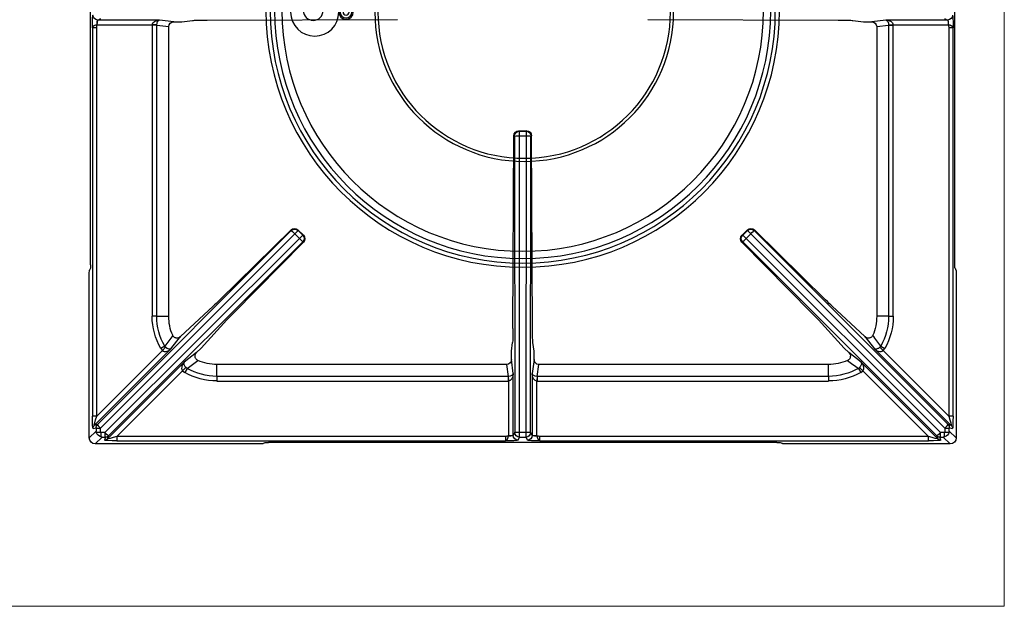
# Model space of a CAD drawing. Units: millimetres. Extents: x -44198 to -31231, y -19985 to -2989.
# Drawn here: x -43328 to -42919, y -14335 to -14091 of the extents above; entities that cross this region are included whole.
import ezdxf

# ---------------------------------------------------------------- set-up
doc = ezdxf.new("R2010")
doc.units = ezdxf.units.MM
for name, color, linetype in [('1.004.061.0', 7, 'Continuous'), ('1.004.071.0', 7, 'Continuous'), ('1.065.088.0', 7, 'Continuous'), ('DV2_Predefinito', 7, 'Continuous')]:
    doc.layers.add(name, color=color, linetype=linetype)

# ---------------------------------------------------------------- blocks, each defined once
blk = doc.blocks.new('A$C6C5854D4')
at = {"layer": '1.004.071.0', "color": 7, "linetype": 'Continuous'}
blk.add_circle((0, 0), 10, dxfattribs=at)
blk = doc.blocks.new('A$C1D7D09AC')
at = {"color": 3}
for radius in [3, 2.45, 1.25]:
    blk.add_circle((-74, 0), radius, dxfattribs=at)
at = {"layer": '1.004.061.0', "color": 7, "linetype": 'Continuous', "ltscale": 25.4}
for radius in [62.04, 60.75]:
    blk.add_circle((0, 0), radius, dxfattribs=at)
at = {"color": 3}
blk.add_blockref('A$C6C5854D4', (-87, 0), dxfattribs=at)
blk = doc.blocks.new('A$C7FC83BEE')
at = {"color": 7, "linetype": 'Continuous'}
for centre, radius in [((200, -286.52), 106.64), ((200, -286.52), 104.91), ((200, -286.52), 103.03), ((200, -286.52), 100), ((113, -286.52), 4.1)]:
    blk.add_circle(centre, radius, dxfattribs=at)
at = {"layer": '1.065.088.0', "color": 7, "linetype": 'Continuous'}
for p, q in [((20, -109.01), (20, -177.21)), ((22.83, -111.84), (20, -109.01)), ((90.7, -106.52), (22.49, -106.52)), ((22.49, -106.52), (25.33, -109.35)), ((25.33, -109.35), (26.46, -109.35)), ((26.73, -109.33), (26.35, -108.06)), ((59.46, -140.42), (27.62, -108.58)), ((27.62, -108.58), (28, -109.86)), ((28, -109.86), (108.64, -190.4)), ((31.47, -107.8), (192.86, -107.8)), ((31.47, -109.59), (31.47, -107.8)), ((31.47, -109.59), (58.75, -136.88)), ((192.86, -109.59), (31.47, -109.59)), ((92.94, -106.99), (92.18, -106.61)), ((305.57, -107.08), (94.43, -107.08)), ((192.86, -109.59), (192.86, -107.8)), ((194.07, -132.63), (194.07, -109.78)), ((196.7, -111.32), (196.07, -110.05)), ((196.07, -110.05), (196.07, -135.69)), ((198.07, -108.06), (198.7, -109.33)), ((198.7, -109.33), (201.3, -109.33)), ((198.7, -109.33), (198.7, -111.36)), ((201.3, -109.33), (201.93, -108.06)), ((201.3, -111.36), (201.3, -109.33)), ((203.93, -110.05), (203.3, -111.32)), ((203.93, -135.69), (203.93, -110.05)), ((205.93, -109.78), (205.93, -132.63)), ((207.14, -107.8), (368.53, -107.8)), ((207.14, -107.8), (207.14, -109.59)), ((368.53, -109.59), (207.14, -109.59)), ((291.36, -190.4), (372, -109.86)), ((307.82, -106.61), (307.06, -106.99)), ((377.51, -106.52), (309.3, -106.52)), ((372.38, -108.58), (340.54, -140.42)), ((341.25, -136.88), (368.53, -109.59)), ((368.53, -107.8), (368.53, -109.59)), ((372, -109.86), (372.38, -108.58)), ((373.65, -108.06), (373.27, -109.33)), ((373.54, -109.35), (374.67, -109.35)), ((374.67, -109.35), (377.51, -106.52)), ((380, -109.01), (377.17, -111.84)), ((380, -177.21), (380, -109.01)), ((21.54, -112.87), (22.82, -113.24)), ((22.06, -114.14), (53.9, -145.98)), ((23.34, -114.52), (22.06, -114.14)), ((22.83, -112.97), (22.83, -111.84)), ((24.65, -111.37), (24.65, -113)), ((24.65, -113), (105.33, -193.77)), ((26.48, -111.17), (24.85, -111.17)), ((107.26, -191.84), (26.48, -111.17)), ((196.63, -234.38), (196.7, -111.32)), ((198.7, -111.36), (198.63, -234.42)), ((198.7, -111.36), (201.3, -111.36)), ((201.37, -234.42), (201.3, -111.36)), ((203.3, -111.32), (203.37, -234.38)), ((373.52, -111.17), (292.74, -191.84)), ((294.67, -193.77), (375.35, -113)), ((346.1, -145.98), (377.94, -114.14)), ((375.15, -111.17), (373.52, -111.17)), ((375.35, -113), (375.35, -111.37)), ((377.94, -114.14), (376.66, -114.52)), ((377.17, -111.84), (377.17, -112.97)), ((377.18, -113.24), (378.46, -112.87)), ((21.28, -279.38), (21.28, -117.98)), ((23.08, -117.98), (21.28, -117.98)), ((23.08, -117.98), (23.08, -279.38)), ((50.36, -145.26), (23.08, -117.98)), ((103.89, -195.16), (23.34, -114.52)), ((376.66, -114.52), (296.11, -195.16)), ((376.92, -117.98), (349.64, -145.26)), ((376.92, -279.38), (376.92, -117.98)), ((378.72, -117.98), (376.92, -117.98)), ((378.72, -117.98), (378.72, -279.38)), ((73, -132.62), (193.97, -132.62)), ((73, -134.56), (73, -132.62)), ((73, -134.56), (73, -139.52)), ((193.97, -134.56), (73, -134.56)), ((193.32, -139.52), (193.97, -134.56)), ((193.97, -134.56), (193.97, -132.62)), ((194.02, -134.56), (194.07, -132.63)), ((205.98, -134.56), (205.93, -132.63)), ((206.03, -132.62), (327, -132.62)), ((206.03, -134.56), (206.03, -132.62)), ((206.03, -134.56), (206.68, -139.52)), ((327, -134.56), (206.03, -134.56)), ((327, -134.56), (327, -132.62)), ((327, -134.56), (327, -139.52)), ((58.75, -136.88), (59.63, -136.18)), ((60.14, -138.2), (58.75, -136.88)), ((60.59, -137.86), (59.63, -136.18)), ((60.59, -137.86), (60.14, -138.2)), ((196.07, -135.69), (195.3, -141.57)), ((204.7, -141.57), (203.93, -135.69)), ((339.41, -137.86), (340.37, -136.18)), ((339.86, -138.2), (339.41, -137.86)), ((339.86, -138.2), (341.25, -136.88)), ((340.37, -136.18), (341.25, -136.88)), ((64.55, -144.42), (59.46, -140.42)), ((193.32, -139.52), (73, -139.52)), ((195.3, -141.57), (195.3, -145.02)), ((204.7, -141.57), (204.7, -145.02)), ((327, -139.52), (206.68, -139.52)), ((340.54, -140.42), (335.45, -144.42)), ((49.66, -146.15), (50.36, -145.26)), ((51.34, -147.11), (49.66, -146.15)), ((51.68, -146.66), (50.36, -145.26)), ((51.68, -146.66), (51.34, -147.11)), ((53.9, -145.98), (57.9, -151.07)), ((64.55, -144.42), (66.45, -146.32)), ((66.45, -146.32), (77.16, -157.97)), ((195.3, -145.02), (195.78, -148.65)), ((204.7, -145.02), (204.22, -148.65)), ((322.84, -157.97), (333.55, -146.32)), ((333.55, -146.32), (335.45, -144.42)), ((342.1, -151.07), (346.1, -145.98)), ((348.32, -146.66), (349.64, -145.26)), ((348.66, -147.11), (348.32, -146.66)), ((348.66, -147.11), (350.34, -146.15)), ((349.64, -145.26), (350.34, -146.15)), ((57.9, -151.07), (59.8, -152.97)), ((340.2, -152.97), (342.1, -151.07)), ((59.8, -152.97), (71.45, -163.68)), ((195.95, -154.44), (196.35, -234.52)), ((204.05, -154.44), (203.65, -234.52)), ((328.55, -163.68), (340.2, -152.97)), ((46.11, -280.48), (46.11, -159.52)), ((48.04, -159.52), (46.11, -159.52)), ((48.04, -159.52), (53, -159.52)), ((48.04, -159.52), (48.04, -280.48)), ((53, -159.52), (53, -279.84)), ((79.87, -160.8), (108.94, -190.3)), ((291.06, -190.3), (320.13, -160.8)), ((347, -279.84), (347, -159.52)), ((351.96, -159.52), (347, -159.52)), ((351.96, -280.48), (351.96, -159.52)), ((351.96, -159.52), (353.89, -159.52)), ((353.89, -159.52), (353.89, -280.48)), ((74.28, -166.39), (103.79, -195.46)), ((296.21, -195.46), (325.72, -166.39)), ((20.47, -179.46), (20.09, -178.7)), ((379.53, -179.46), (379.91, -178.7)), ((20.56, -180.95), (20.56, -392.09)), ((379.44, -180.95), (379.44, -392.09)), ((105.33, -193.77), (107.26, -191.84)), ((108.64, -193.23), (107.26, -191.84)), ((108.64, -190.4), (108.94, -190.3)), ((291.06, -190.3), (291.36, -190.4)), ((292.74, -191.84), (291.36, -193.23)), ((294.67, -193.77), (292.74, -191.84)), ((103.79, -195.46), (103.89, -195.16)), ((105.33, -193.77), (106.71, -195.16)), ((106.62, -195.44), (108.93, -193.14)), ((106.71, -195.16), (106.62, -195.44)), ((106.71, -195.16), (108.64, -193.23)), ((108.93, -193.14), (108.64, -193.23)), ((291.36, -193.23), (291.07, -193.14)), ((293.38, -195.44), (291.07, -193.14)), ((293.29, -195.16), (291.36, -193.23)), ((293.29, -195.16), (294.67, -193.77)), ((293.38, -195.44), (293.29, -195.16)), ((296.11, -195.16), (296.21, -195.46)), ((196.35, -234.52), (196.63, -234.38)), ((198.63, -236.38), (198.36, -236.52)), ((198.36, -236.52), (201.64, -236.52)), ((198.63, -234.42), (201.37, -234.42)), ((198.63, -234.42), (198.63, -236.38)), ((198.63, -236.38), (201.37, -236.38)), ((201.37, -236.38), (201.37, -234.42)), ((201.64, -236.52), (201.37, -236.38)), ((203.37, -234.38), (203.65, -234.52)), ((23.08, -279.38), (21.28, -279.38)), ((23.26, -280.59), (46.11, -280.59)), ((48.04, -280.48), (46.11, -280.48)), ((48.04, -280.53), (46.11, -280.59)), ((48.04, -280.48), (53, -279.84)), ((55.05, -281.82), (49.18, -282.58)), ((55.05, -281.82), (58.5, -281.82)), ((58.5, -281.82), (62.88, -282.39)), ((337.12, -282.39), (341.5, -281.82)), ((341.5, -281.82), (344.95, -281.82)), ((350.82, -282.58), (344.95, -281.82)), ((347, -279.84), (351.96, -280.48)), ((351.96, -280.48), (353.89, -280.48)), ((351.96, -280.53), (353.89, -280.59)), ((353.89, -280.59), (376.74, -280.59)), ((378.72, -279.38), (376.92, -279.38)), ((49.18, -282.58), (23.53, -282.58)), ((23.53, -282.58), (24.81, -283.22)), ((68.94, -282.57), (148, -282.85)), ((252, -282.85), (331.06, -282.57)), ((376.47, -282.58), (350.82, -282.58)), ((375.19, -283.22), (376.47, -282.58))]:
    blk.add_line(p, q, dxfattribs=at)
for centre, radius, start, end in [((25.56, -112.08), 2.74, 105.3723, 164.6277), ((25.47, -111.64), 2.29, 93.6897, 106.2133), ((374.53, -111.64), 2.29, 73.7867, 86.3103), ((374.44, -112.08), 2.74, 15.3723, 74.6277), ((25.12, -111.99), 2.29, 163.7867, 176.3103), ((374.88, -111.99), 2.29, 3.6897, 16.2133), ((73, -159.52), 26.89, 90, 119.8085), ((73, -159.52), 24.96, 90, 119.8085), ((327, -159.52), 26.89, 60.1915, 90), ((327, -159.52), 24.96, 60.1915, 90), ((441.74, 378.63), 641.9, 233.57404, 234.0715), ((-41.75, 378.64), 641.91, 305.9285, 306.42596), ((73, -159.52), 20, 90, 113.2969), ((327, -159.52), 20, 66.7031, 90), ((73, -159.52), 26.89, 150.1915, 180), ((73, -159.52), 24.96, 150.1915, 180), ((-465.15, -528.26), 641.91, 35.9285, 36.42596), ((865.15, -528.26), 641.9, 143.57404, 144.0715), ((327, -159.52), 24.96, 0, 29.8085), ((327, -159.52), 26.89, 0, 29.8085), ((73, -159.52), 20, 156.7031, 180), ((327, -159.52), 20, 0, 23.2969)]:
    blk.add_arc(centre, radius, start, end, dxfattribs=at)
for centre, major_axis, ratio, start_param, end_param in [((22.51, -109.02), (1.78, -1.78), 0.995146, 2.358627, 3.924558), ((24.83, -111.14), (0, -1.8), 0.012331, 1.558445, 2.823253), ((31.73, -108.06), (5.38, -0.01), 0.049325, 1.620322, 3.156212), ((26.35, -109.85), (1.73, 0.51), 0.997355, 0.500795, 1.285794), ((26.44, -109.33), (-0.283, 0), 0.049303, 1.620264, 3.156159), ((26.46, -111.14), (0, -1.8), 0.012331, 1.558445, 3.071774), ((26.44, -111.13), (1.55, 1.27), 0.025334, 4.714912, 6.250807), ((26.73, -111.13), (1.73, 0.51), 0.997355, 0.500795, 1.285794), ((31.73, -109.86), (4.11, -1.29), 0.040514, 1.648209, 3.184099), ((90.7, -106.62), (1.5, 0), 0.069927, 0.139626, 1.570796), ((94.43, -106.97), (-1.5, 0), 0.069927, 0.139626, 1.570794), ((194.07, -108.07), (-4, 0), 0.069927, 3.176499, 5.018583), ((194.07, -110.06), (2, 0), 0.139854, 0.034907, 1.570796), ((198.07, -110.05), (-1.79, -0.89), 0.996959, 4.250445, 5.818807), ((198.7, -111.32), (-1.79, -0.89), 0.996959, 4.250445, 5.818807), ((201.3, -111.32), (1.79, -0.89), 0.996959, 0.464378, 2.03274), ((205.93, -108.07), (-4, 0), 0.069927, 4.406195, 6.248279), ((201.93, -110.05), (1.79, -0.89), 0.996959, 0.464378, 2.03274), ((205.93, -110.06), (-2, 0), 0.139854, 4.712389, 6.248279), ((305.57, -106.97), (1.5, 0), 0.069927, 4.712389, 6.143559), ((309.3, -106.62), (1.5, 0), 0.069927, 1.570796, 3.001966), ((368.27, -108.06), (-5.38, -0.01), 0.049325, 3.126973, 4.662863), ((368.27, -109.86), (-4.11, -1.29), 0.040514, 3.099086, 4.634976), ((373.27, -111.13), (-1.73, 0.51), 0.997355, 4.997392, 5.78239), ((373.56, -111.13), (-1.55, 1.27), 0.025334, 0.032378, 1.568273), ((373.65, -109.85), (-1.73, 0.51), 0.997355, 4.997392, 5.78239), ((373.56, -109.33), (0.283, 0), 0.049303, 3.127026, 4.662921), ((373.54, -111.14), (0, 1.8), 0.012331, 0.069818, 1.583148), ((375.17, -111.14), (0, 1.8), 0.012331, 0.318339, 1.583148), ((377.49, -109.02), (-1.78, -1.78), 0.995146, 2.358627, 3.924558), ((21.55, -118.25), (0.01, -5.38), 0.049325, 3.126973, 4.662863), ((23.33, -112.87), (-0.51, -1.73), 0.997355, 4.997392, 5.78239), ((23.34, -118.25), (1.29, -4.11), 0.040514, 3.099086, 4.634976), ((22.82, -112.96), (0, 0.283), 0.049303, 3.127026, 4.662921), ((24.61, -113.24), (-0.51, -1.73), 0.997355, 4.997392, 5.78239), ((24.63, -112.97), (1.8, 0), 0.012331, 3.211411, 4.724741), ((24.63, -111.34), (1.8, 0), 0.012331, 3.459932, 4.724741), ((24.61, -112.96), (-1.27, -1.55), 0.025334, 0.032378, 1.568273), ((24.85, -111.37), (0.142, -0.142), 0.996864, 2.358627, 3.924558), ((198.7, -111.32), (-2, 0), 0.017452, 0.034912, 1.570807), ((201.3, -111.32), (2, 0), 0.017452, 4.712378, 6.248273), ((375.15, -111.37), (-0.142, -0.142), 0.996864, 2.358627, 3.924558), ((375.37, -111.34), (1.8, 0), 0.012331, 4.700037, 5.964846), ((375.37, -112.97), (1.8, 0), 0.012331, 4.700037, 6.213367), ((375.39, -112.96), (1.27, -1.55), 0.025334, 4.714912, 6.250807), ((375.39, -113.24), (0.51, -1.73), 0.997355, 0.500795, 1.285794), ((376.66, -118.25), (-1.29, -4.11), 0.040514, 1.648209, 3.184099), ((377.18, -112.96), (0, 0.283), 0.049303, 1.620264, 3.156159), ((376.67, -112.87), (0.51, -1.73), 0.997355, 0.500795, 1.285794), ((378.45, -118.25), (-0.01, -5.38), 0.049325, 1.620322, 3.156212), ((193.93, -136.76), (0.54, 4.11), 0.965377, 0.099282, 0.125156), ((194.07, -135.69), (2, -0.1), 0.566188, 0.089491, 1.62538), ((194.07, -135.69), (-0.12, 3.07), 0.65053, 4.686734, 6.222624), ((205.93, -135.69), (-0.12, -3.07), 0.65053, 3.202154, 4.738044), ((205.93, -135.69), (2, 0.1), 0.566188, 1.516212, 3.052102), ((206.07, -136.76), (-0.54, 4.11), 0.965377, 6.158029, 6.183903), ((193.3, -141.59), (-0.27, -2.05), 0.965377, 1.704985, 3.266749), ((206.7, -141.59), (0.27, -2.05), 0.965377, 3.016436, 4.5782), ((195.71, -155.41), (0, 7), 0.034921, -1.43117, -0.261799), ((204.29, -155.41), (0, 7), 0.034921, 0.261799, 1.43117), ((81.07, -161.66), (-4.95, 4.95), 0.034921, 0.694996, 1.361357), ((318.93, -161.66), (4.95, 4.95), 0.034921, -1.361357, -0.694996), ((75.14, -167.59), (-4.95, 4.95), 0.034921, -1.361357, -0.694996), ((324.86, -167.59), (4.95, 4.95), 0.034921, 0.694996, 1.361357), ((20.1, -177.21), (0, -1.5), 0.069927, 4.712389, 6.143559), ((20.45, -180.95), (0, 1.5), 0.069927, 4.712389, 6.143559), ((379.55, -180.95), (0, 1.5), 0.069927, 0.139626, 1.570794), ((379.9, -177.21), (0, -1.5), 0.069927, 0.139626, 1.570796), ((107.23, -191.82), (1.41, 1.42), 0.017452, 4.712378, 6.248273), ((107.23, -191.82), (-0.63, 1.9), 0.999239, 3.605423, 5.17561), ((107.53, -191.72), (0.55, 1.93), 0.992063, 4.199917, 5.770104), ((292.47, -191.72), (0.55, -1.93), 0.992063, 3.654674, 5.224861), ((292.77, -191.82), (-0.63, -1.9), 0.999239, 4.249168, 5.819355), ((292.77, -191.82), (1.41, -1.42), 0.017452, 3.176505, 4.7124), ((105.2, -194.05), (1.93, 0.55), 0.992063, 3.654674, 5.224861), ((105.3, -193.75), (-1.42, -1.41), 0.017452, 0.034912, 1.570807), ((105.3, -193.75), (-1.9, 0.63), 0.999239, 1.107575, 2.677762), ((294.7, -193.75), (-1.9, -0.63), 0.999239, 0.46383, 2.034018), ((294.8, -194.05), (1.93, -0.55), 0.992063, 4.199917, 5.770104), ((294.7, -193.75), (-1.42, 1.41), 0.017452, 1.570786, 3.106681), ((198.35, -234.52), (1.77, -0.94), 0.994831, 3.630936, 5.201123), ((198.63, -234.38), (-0.89, 1.79), 0.999239, 1.107575, 2.677762), ((198.63, -234.38), (-2, 0), 0.017452, 0.034912, 1.570807), ((201.37, -234.38), (2, 0), 0.017452, 4.712378, 6.248273), ((201.37, -234.38), (0.89, 1.79), 0.999239, 3.605423, 5.17561), ((201.65, -234.52), (1.77, 0.94), 0.994831, 4.223655, 5.793842), ((21.55, -280.59), (0, -4), 0.069927, 4.406195, 6.248279), ((23.54, -280.59), (0, -2), 0.139854, 4.712389, 6.248279), ((50.25, -280.45), (-4.11, -0.54), 0.965377, 6.158029, 6.183903), ((49.18, -280.59), (3.07, -0.12), 0.65053, 3.202154, 4.738044), ((49.18, -280.59), (-0.1, 2), 0.566188, 1.516212, 3.052102), ((55.07, -279.82), (2.05, 0.27), 0.965377, 3.016436, 4.5782), ((344.93, -279.82), (-2.05, 0.27), 0.965377, 1.704985, 3.266749), ((350.82, -280.59), (-0.1, -2), 0.566188, 0.089491, 1.62538), ((350.82, -280.59), (3.07, 0.12), 0.65053, 4.686734, 6.222624), ((349.75, -280.45), (-4.11, 0.54), 0.965377, 3.240875, 3.266749), ((376.46, -280.59), (0, 2), 0.139854, 3.176499, 4.712389), ((378.45, -280.59), (0, 4), 0.069927, 3.176499, 5.018583), ((23.53, -284.58), (0.89, 1.79), 0.996959, 0.464378, 2.03274), ((69.64, -282.33), (-7, 0), 0.034921, 0.261799, 1.471126), ((330.36, -282.33), (7, 0), 0.034921, 4.812059, 6.021386), ((376.47, -284.58), (0.89, -1.79), 0.996959, 1.108853, 2.677215)]:
    blk.add_ellipse(centre, major_axis=major_axis, ratio=ratio, start_param=start_param, end_param=end_param, dxfattribs=at)
for points, knots in [([(192.86, -107.8), (193.01, -107.81), (193.15, -107.87), (193.35, -108.03), (193.41, -108.09), (193.52, -108.24), (193.58, -108.32), (193.68, -108.5), (193.72, -108.6), (193.81, -108.81), (193.84, -108.92), (193.92, -109.16), (193.95, -109.28), (194.01, -109.53), (194.04, -109.66), (194.07, -109.78)], [0, 0, 0, 0, 0.25, 0.25, 0.375, 0.375, 0.5, 0.5, 0.625, 0.625, 0.75, 0.75, 0.875, 0.875, 1, 1, 1, 1]), ([(194.07, -109.78), (193.87, -109.74), (193.67, -109.69), (193.27, -109.62), (193.07, -109.59), (192.86, -109.59)], [0, 0, 0, 0, 0.5, 0.5, 1, 1, 1, 1]), ([(205.93, -109.78), (205.96, -109.66), (205.99, -109.53), (206.05, -109.28), (206.08, -109.16), (206.16, -108.92), (206.19, -108.81), (206.28, -108.6), (206.32, -108.5), (206.42, -108.32), (206.48, -108.24), (206.59, -108.09), (206.65, -108.03), (206.85, -107.87), (206.99, -107.81), (207.14, -107.8)], [0, 0, 0, 0, 0.125, 0.125, 0.25, 0.25, 0.375, 0.375, 0.5, 0.5, 0.625, 0.625, 0.75, 0.75, 1, 1, 1, 1]), ([(207.14, -109.59), (206.93, -109.59), (206.73, -109.62), (206.33, -109.69), (206.13, -109.74), (205.93, -109.78)], [0, 0, 0, 0, 0.5, 0.5, 1, 1, 1, 1]), ([(59.46, -140.42), (59.25, -140.2), (59.06, -139.95), (58.73, -139.42), (58.6, -139.14), (58.4, -138.53), (58.34, -138.2), (58.37, -137.69), (58.41, -137.52), (58.5, -137.26), (58.54, -137.18), (58.63, -137.02), (58.68, -136.95), (58.75, -136.88)], [0, 0, 0, 0, 0.25, 0.25, 0.5, 0.5, 0.75, 0.75, 0.875, 0.875, 0.9375, 0.9375, 1, 1, 1, 1]), ([(60.14, -138.2), (60.08, -138.27), (60.02, -138.33), (59.9, -138.47), (59.85, -138.54), (59.7, -138.75), (59.62, -138.88), (59.44, -139.24), (59.37, -139.45), (59.3, -139.81), (59.3, -139.96), (59.35, -140.22), (59.39, -140.33), (59.46, -140.42)], [0, 0, 0, 0, 0.0625, 0.0625, 0.125, 0.125, 0.25, 0.25, 0.5, 0.5, 0.75, 0.75, 1, 1, 1, 1]), ([(340.54, -140.42), (340.61, -140.33), (340.65, -140.22), (340.7, -139.96), (340.7, -139.81), (340.63, -139.45), (340.56, -139.24), (340.38, -138.88), (340.3, -138.75), (340.15, -138.54), (340.1, -138.47), (339.98, -138.33), (339.92, -138.27), (339.86, -138.2)], [0, 0, 0, 0, 0.25, 0.25, 0.5, 0.5, 0.75, 0.75, 0.875, 0.875, 0.9375, 0.9375, 1, 1, 1, 1]), ([(341.25, -136.88), (341.32, -136.95), (341.37, -137.02), (341.46, -137.18), (341.5, -137.26), (341.59, -137.52), (341.63, -137.69), (341.66, -138.2), (341.6, -138.53), (341.4, -139.14), (341.27, -139.42), (340.94, -139.95), (340.75, -140.2), (340.54, -140.42)], [0, 0, 0, 0, 0.0625, 0.0625, 0.125, 0.125, 0.25, 0.25, 0.5, 0.5, 0.75, 0.75, 1, 1, 1, 1]), ([(65.09, -141.15), (64.94, -141.21), (64.8, -141.3), (64.54, -141.49), (64.42, -141.61), (64.23, -141.87), (64.14, -142.01), (64.01, -142.31), (63.97, -142.47), (63.92, -142.79), (63.92, -142.96), (63.95, -143.28), (63.98, -143.44), (64.09, -143.75), (64.16, -143.9), (64.33, -144.18), (64.43, -144.3), (64.55, -144.42)], [0, 0, 0, 0, 0.125, 0.125, 0.25, 0.25, 0.375, 0.375, 0.5, 0.5, 0.625, 0.625, 0.75, 0.75, 0.875, 0.875, 1, 1, 1, 1]), ([(335.45, -144.42), (335.57, -144.3), (335.67, -144.18), (335.84, -143.9), (335.91, -143.75), (336.07, -143.29), (336.1, -142.96), (336.03, -142.47), (335.99, -142.31), (335.86, -142.01), (335.78, -141.87), (335.58, -141.61), (335.46, -141.5), (335.2, -141.3), (335.06, -141.21), (334.91, -141.15)], [0, 0, 0, 0, 0.125, 0.125, 0.25, 0.25, 0.5, 0.5, 0.625, 0.625, 0.75, 0.75, 0.875, 0.875, 1, 1, 1, 1]), ([(50.36, -145.26), (50.43, -145.2), (50.5, -145.15), (50.66, -145.05), (50.75, -145.02), (51, -144.92), (51.17, -144.89), (51.69, -144.86), (52.02, -144.92), (52.62, -145.11), (52.91, -145.25), (53.44, -145.58), (53.68, -145.77), (53.9, -145.98)], [0, 0, 0, 0, 0.0625, 0.0625, 0.125, 0.125, 0.25, 0.25, 0.5, 0.5, 0.75, 0.75, 1, 1, 1, 1]), ([(53.9, -145.98), (53.82, -145.91), (53.71, -145.86), (53.44, -145.82), (53.29, -145.82), (52.93, -145.89), (52.72, -145.95), (52.36, -146.14), (52.23, -146.22), (52.03, -146.36), (51.96, -146.42), (51.82, -146.53), (51.75, -146.59), (51.68, -146.66)], [0, 0, 0, 0, 0.25, 0.25, 0.5, 0.5, 0.75, 0.75, 0.875, 0.875, 0.9375, 0.9375, 1, 1, 1, 1]), ([(346.1, -145.98), (346.32, -145.77), (346.56, -145.58), (347.09, -145.25), (347.38, -145.11), (347.98, -144.92), (348.31, -144.86), (348.83, -144.89), (349, -144.92), (349.25, -145.02), (349.34, -145.05), (349.5, -145.15), (349.57, -145.2), (349.64, -145.26)], [0, 0, 0, 0, 0.25, 0.25, 0.5, 0.5, 0.75, 0.75, 0.875, 0.875, 0.9375, 0.9375, 1, 1, 1, 1]), ([(348.32, -146.66), (348.25, -146.59), (348.18, -146.53), (348.04, -146.42), (347.97, -146.36), (347.77, -146.22), (347.64, -146.14), (347.28, -145.95), (347.07, -145.89), (346.71, -145.82), (346.56, -145.82), (346.29, -145.86), (346.18, -145.91), (346.1, -145.98)], [0, 0, 0, 0, 0.0625, 0.0625, 0.125, 0.125, 0.25, 0.25, 0.5, 0.5, 0.75, 0.75, 1, 1, 1, 1]), ([(57.9, -151.07), (57.79, -150.95), (57.66, -150.85), (57.38, -150.67), (57.23, -150.6), (56.77, -150.45), (56.44, -150.41), (55.96, -150.49), (55.8, -150.53), (55.5, -150.66), (55.35, -150.74), (55.1, -150.94), (54.98, -151.05), (54.78, -151.31), (54.7, -151.46), (54.63, -151.61)], [0, 0, 0, 0, 0.125, 0.125, 0.25, 0.25, 0.5, 0.5, 0.625, 0.625, 0.75, 0.75, 0.875, 0.875, 1, 1, 1, 1]), ([(345.37, -151.61), (345.3, -151.46), (345.22, -151.32), (345.02, -151.06), (344.91, -150.94), (344.65, -150.74), (344.5, -150.66), (344.21, -150.53), (344.05, -150.49), (343.72, -150.44), (343.56, -150.43), (343.24, -150.46), (343.07, -150.5), (342.77, -150.6), (342.62, -150.67), (342.34, -150.85), (342.21, -150.95), (342.1, -151.07)], [0, 0, 0, 0, 0.125, 0.125, 0.25, 0.25, 0.375, 0.375, 0.5, 0.5, 0.625, 0.625, 0.75, 0.75, 0.875, 0.875, 1, 1, 1, 1]), ([(23.26, -280.59), (23.14, -280.56), (23.01, -280.53), (22.76, -280.47), (22.64, -280.43), (22.41, -280.36), (22.29, -280.32), (22.08, -280.24), (21.99, -280.19), (21.8, -280.09), (21.72, -280.04), (21.58, -279.93), (21.51, -279.87), (21.36, -279.67), (21.3, -279.53), (21.28, -279.38)], [0, 0, 0, 0, 0.125, 0.125, 0.25, 0.25, 0.375, 0.375, 0.5, 0.5, 0.625, 0.625, 0.75, 0.75, 1, 1, 1, 1]), ([(23.08, -279.38), (23.08, -279.58), (23.1, -279.79), (23.17, -280.19), (23.22, -280.39), (23.26, -280.59)], [0, 0, 0, 0, 0.5, 0.5, 1, 1, 1, 1]), ([(376.74, -280.59), (376.78, -280.39), (376.83, -280.19), (376.9, -279.79), (376.92, -279.58), (376.92, -279.38)], [0, 0, 0, 0, 0.5, 0.5, 1, 1, 1, 1]), ([(378.72, -279.38), (378.7, -279.53), (378.64, -279.67), (378.49, -279.87), (378.42, -279.93), (378.28, -280.04), (378.2, -280.09), (378.01, -280.19), (377.92, -280.24), (377.71, -280.32), (377.59, -280.36), (377.36, -280.43), (377.24, -280.47), (376.99, -280.53), (376.86, -280.56), (376.74, -280.59)], [0, 0, 0, 0, 0.25, 0.25, 0.375, 0.375, 0.5, 0.5, 0.625, 0.625, 0.75, 0.75, 0.875, 0.875, 1, 1, 1, 1])]:
    blk.add_open_spline(points, degree=3, knots=knots, dxfattribs=at)
for points in [[(194.02, -134.56), (193.99, -134.56), (193.97, -134.56)], [(206.03, -134.56), (206.01, -134.56), (205.98, -134.56)], [(48.04, -280.48), (48.04, -280.51), (48.04, -280.53)], [(351.96, -280.53), (351.96, -280.51), (351.96, -280.48)]]:
    blk.add_open_spline(points, degree=2, dxfattribs=at)
at = {"layer": 'DV2_Predefinito', "color": 7, "linetype": 'Continuous'}
for p, q in [((194.07, -109.78), (196.07, -110.05)), ((203.93, -110.05), (205.93, -109.78)), ((23.26, -280.59), (23.53, -282.58))]:
    blk.add_line(p, q, dxfattribs=at)
at = {"color": 3}
blk.add_blockref('A$C1D7D09AC', (200.62, -285.89), dxfattribs=at)

msp = doc.modelspace()

# ---------------------------------------------------------------- linework, layer by layer
at = {"color": 7, "linetype": 'Continuous', "lineweight": 15}
for p, q in [((-42919.17, -13434.66), (-42919.17, -14334.66)), ((-42919.17, -14334.66), (-43719.17, -14334.66))]:
    msp.add_line(p, q, dxfattribs=at)

# ---------------------------------------------------------------- block references
at = {"color": 7, "linetype": 'Continuous', "lineweight": 15, "xscale": -1, "rotation": 180}
msp.add_blockref('A$C7FC83BEE', (-43319.17, -14373.69), dxfattribs=at)

doc.saveas('drawing.dxf')
